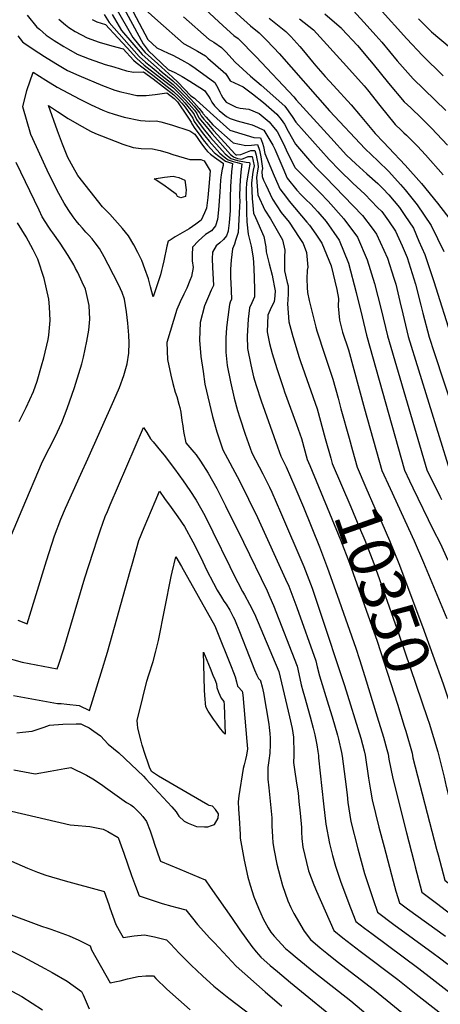
# Model space of a CAD drawing. Units: inches. Extents: x 2629866 to 2635139, y 1438258 to 1443715.
# Drawn here: x 2633041 to 2633307, y 1440550 to 1441173 of the extents above; entities that cross this region are included whole.
import ezdxf
from ezdxf.enums import TextEntityAlignment as Align

# ---------------------------------------------------------------- set-up
doc = ezdxf.new("R2010")
doc.units = ezdxf.units.IN
doc.header["$MEASUREMENT"] = 0
doc.layers.add('tile_2999_05_contour_10ft', color=74, linetype='Continuous')
doc.styles.add('Arial', font='arial.ttf')

msp = doc.modelspace()

# ---------------------------------------------------------------- linework, layer by layer
at = {"layer": 'tile_2999_05_contour_10ft'}
for points, elevation in [([(2633101.92, 1441180.23), (2633112.47, 1441161.48), (2633118.81, 1441153.65), (2633120.32, 1441151.86), (2633124.28, 1441148.28), (2633128.3, 1441144.74), (2633137.63, 1441136.39), (2633140.95, 1441133.05), (2633149.35, 1441124.41), (2633151.65, 1441123.06), (2633152.6, 1441121.98), (2633163.56, 1441112.11), (2633174.04, 1441102.72), (2633189.17, 1441098.19), (2633193.36, 1441097.94), (2633194.64, 1441094.66), (2633195.17, 1441092.49), (2633196.04, 1441088.01), (2633201.97, 1441073.92), (2633204.27, 1441068.66), (2633205.61, 1441065.69), (2633209.74, 1441060.13), (2633211.45, 1441057.94), (2633222.75, 1441044.52), (2633224.32, 1441042.79), (2633228.32, 1441036.91), (2633232.12, 1441031.28), (2633237.97, 1441016.87), (2633241.59, 1441002.09), (2633242.67, 1440996.28), (2633242.45, 1440991.51), (2633243.28, 1440982.68), (2633245.26, 1440975.04), (2633249, 1440963.88), (2633259.21, 1440926.53), (2633270.15, 1440887.55), (2633275.4, 1440876.02), (2633290.57, 1440843.07), (2633296.41, 1440829.33), (2633311.15, 1440793.77)], 10330), ([(2633105.62, 1441182.31), (2633119.06, 1441157.34), (2633122.34, 1441153.19), (2633135.02, 1441141.25), (2633139.09, 1441139.26), (2633143.74, 1441136.67), (2633148.56, 1441133.82), (2633153.26, 1441130.88), (2633154.98, 1441129.77), (2633157.9, 1441127.88), (2633160.41, 1441124.35), (2633161.51, 1441122.6), (2633162.64, 1441120.59), (2633164.32, 1441118.09), (2633167.22, 1441115.3), (2633171.92, 1441111.38), (2633174.13, 1441110.23), (2633178.52, 1441108.66), (2633180.93, 1441108.02), (2633184.85, 1441107.08), (2633188.06, 1441106.15), (2633191.36, 1441104.72), (2633195.54, 1441102.85), (2633201.21, 1441093.22), (2633202.39, 1441090.66), (2633207.57, 1441078.94), (2633210.32, 1441072.43), (2633216.31, 1441064.91), (2633218.99, 1441061.92), (2633222.07, 1441058.99), (2633225.27, 1441055.91), (2633227.34, 1441053.72), (2633229.62, 1441051.09), (2633234.92, 1441044.96), (2633243.16, 1441033.11), (2633249.09, 1441018.71), (2633253.87, 1441000.16), (2633257.57, 1440984.72), (2633260.42, 1440973.17), (2633284.41, 1440887.69), (2633287.62, 1440880.91), (2633289.72, 1440876.54), (2633302.62, 1440850.02), (2633306.93, 1440841.59), (2633311.93, 1440830.76)], 10320), ([(2633109.3, 1441184.37), (2633121.98, 1441160.11), (2633127.82, 1441154.87), (2633134.88, 1441151.5), (2633137.8, 1441150.14), (2633143.3, 1441147.31), (2633148.64, 1441144.41), (2633152.09, 1441141.92), (2633164.42, 1441132.93), (2633166.65, 1441129.17), (2633167.57, 1441126.9), (2633168.46, 1441125.09), (2633169.52, 1441123.16), (2633171.65, 1441120.53), (2633173.81, 1441119.34), (2633178.05, 1441117.25), (2633180.45, 1441116.7), (2633185.92, 1441116), (2633192.52, 1441113.43), (2633198.92, 1441108.05), (2633201.62, 1441104.75), (2633203.93, 1441101.85), (2633207.78, 1441094.47), (2633210.67, 1441087.96), (2633215.09, 1441079.28), (2633215.28, 1441079.03), (2633220.36, 1441073.86), (2633225.63, 1441068.57), (2633230.96, 1441063.45), (2633236.14, 1441057.92), (2633246.01, 1441046.79), (2633254.71, 1441035.02), (2633260.9, 1441020.66), (2633265.55, 1441005.78), (2633269.7, 1440989.24), (2633273.65, 1440972.71), (2633298.67, 1440887.83), (2633306.87, 1440871.18), (2633307.84, 1440869.21)], 10310), ([(2633120.45, 1441179.18), (2633128.44, 1441171.96), (2633144.61, 1441157.57), (2633148.19, 1441155.73), (2633153.43, 1441152.76), (2633158.5, 1441149.71), (2633160.09, 1441148.32), (2633171.4, 1441138.32), (2633174.14, 1441133.98), (2633182.36, 1441130.24), (2633188.22, 1441125.78), (2633195.21, 1441120.22), (2633196.94, 1441118.81), (2633203.72, 1441112.9), (2633206.38, 1441109.57), (2633208.57, 1441106.54), (2633210.92, 1441102.08), (2633215.45, 1441093.88), (2633223.17, 1441084.99), (2633225.89, 1441081.85), (2633229.29, 1441078.41), (2633234.55, 1441073.1), (2633257.91, 1441048.76), (2633263.91, 1441040.82), (2633266.7, 1441037), (2633273.62, 1441021.9), (2633277.8, 1441009.15), (2633278.95, 1441005.32), (2633281.54, 1440994.31), (2633283.34, 1440986.62), (2633286.87, 1440972.26), (2633312.92, 1440887.97)], 10300), ([(2633152.59, 1441184.52), (2633169.74, 1441168.89), (2633176.56, 1441162.7), (2633179.13, 1441160.82), (2633190.64, 1441149.09), (2633214.49, 1441123.8), (2633215.95, 1441121.89), (2633237.79, 1441097.92), (2633247.85, 1441086.94), (2633253.73, 1441081.57), (2633260.64, 1441075.26), (2633267.56, 1441069), (2633270.69, 1441065.96), (2633274.47, 1441061.95), (2633281.34, 1441053.87), (2633284.72, 1441048.88), (2633290.05, 1441040.73), (2633293.56, 1441032.64), (2633297.28, 1441024.06), (2633303, 1441007.15), (2633314.64, 1440970.33)], 10280), ([(2633172.06, 1441182.36), (2633187.11, 1441168.69), (2633192.41, 1441164.45), (2633196.82, 1441160.15), (2633201.78, 1441154.84), (2633205.07, 1441151.26), (2633236.98, 1441114.96), (2633259.52, 1441091.03), (2633267.64, 1441083.35), (2633274.55, 1441076.54), (2633281.93, 1441068.46), (2633284.81, 1441065.07), (2633292.44, 1441055.61), (2633301.41, 1441042.52), (2633309.28, 1441025.95)], 10270), ([(2633268.45, 1441179.91), (2633285.83, 1441160.58), (2633295.75, 1441150.04), (2633308.82, 1441137.16)], 10220), ([(2633045.69, 1441175.52), (2633051.88, 1441167.98), (2633053.44, 1441166.59), (2633057.72, 1441162.81), (2633062.8, 1441159.52), (2633069, 1441155.79), (2633071.87, 1441154.1), (2633077.43, 1441150.93), (2633084.95, 1441147.95), (2633095.15, 1441144.4), (2633100.47, 1441142.76), (2633108.46, 1441140.42), (2633113.01, 1441139.4), (2633119.27, 1441139.79), (2633125.34, 1441135.18), (2633138.58, 1441125.08), (2633141.54, 1441122.12), (2633143.55, 1441119.9), (2633145.72, 1441117.35), (2633150.46, 1441110.42), (2633151.37, 1441108.17), (2633156.47, 1441101.33), (2633158.12, 1441099.14), (2633160.84, 1441095.81), (2633167.55, 1441088.25), (2633170.27, 1441085.99), (2633172.82, 1441084.03), (2633176.03, 1441083), (2633178.66, 1441082.3), (2633181.63, 1441081.54), (2633180.91, 1441076.2), (2633180.41, 1441070.85), (2633180.26, 1441067.36), (2633180.08, 1441060.74), (2633180.17, 1441057.91), (2633180.14, 1441054.56), (2633179.21, 1441038.11), (2633177.63, 1441033.03), (2633176.8, 1441030.63), (2633175.53, 1441027.71), (2633174.75, 1441020.61), (2633174.36, 1441014.8), (2633174.42, 1441009.06), (2633174.53, 1441006.33), (2633174.87, 1441001.08), (2633174.91, 1440995.86), (2633174.11, 1440993.93), (2633173.77, 1440992.41), (2633172.23, 1440981.23), (2633171.9, 1440977.77), (2633171.38, 1440971.4), (2633171.5, 1440962.38), (2633172.16, 1440953.81), (2633174.4, 1440943.57), (2633176.68, 1440933.34), (2633178.8, 1440925.55), (2633180.31, 1440920.88), (2633183.71, 1440910.5), (2633187.88, 1440898.6), (2633194.83, 1440885.29), (2633199.1, 1440876.85), (2633200.59, 1440873.87), (2633206.08, 1440861.18), (2633220.87, 1440826.67), (2633225.94, 1440813.01), (2633230.76, 1440799.04), (2633246.51, 1440751.52), (2633256.78, 1440718.16), (2633259, 1440710.06), (2633259.61, 1440707.45), (2633261.71, 1440692.78), (2633262.92, 1440685.32), (2633263.94, 1440679.2), (2633268.29, 1440661.96), (2633271.51, 1440649.37), (2633277.19, 1440627.69), (2633278.87, 1440621.4), (2633281.33, 1440613.96), (2633286.32, 1440610.14), (2633310.31, 1440592.84)], 10380), ([(2633065.69, 1441173.01), (2633069.98, 1441169.34), (2633072.02, 1441167.73), (2633076.18, 1441165.22), (2633083.62, 1441161.14), (2633091.34, 1441158.48), (2633099.22, 1441156.08), (2633106.36, 1441154.22), (2633112.95, 1441147.01), (2633114.61, 1441145.57), (2633123.5, 1441138.79), (2633125.14, 1441137.54), (2633138.39, 1441127.33), (2633141.71, 1441124.04), (2633143.48, 1441122.2), (2633145.49, 1441119.98), (2633147.4, 1441117.76), (2633150.28, 1441114.26), (2633151.39, 1441112.71), (2633152.86, 1441109.44), (2633157.79, 1441103.07), (2633159.05, 1441101.44), (2633161.8, 1441098.16), (2633170.95, 1441087.78), (2633174.5, 1441084.95), (2633178.82, 1441083.5), (2633184.35, 1441082.53), (2633186.45, 1441082.36), (2633186.7, 1441081.18), (2633185.93, 1441077.81), (2633185.04, 1441073.32), (2633184.45, 1441069.16), (2633184.22, 1441065.41), (2633184.53, 1441050.8), (2633184.67, 1441044.82), (2633185.58, 1441037.05), (2633187.45, 1441029.48), (2633188.64, 1441022.11), (2633189.12, 1441015.49), (2633189.51, 1441002.46), (2633189.46, 1440997.42), (2633187.84, 1440993.65), (2633186.45, 1440990.43), (2633185.47, 1440983.3), (2633184.93, 1440972.45), (2633185.06, 1440964.71), (2633187.26, 1440954.42), (2633189, 1440946.84), (2633190.71, 1440941.2), (2633193.76, 1440931.49), (2633204.06, 1440902.41), (2633206.21, 1440896.58), (2633209.65, 1440889.88), (2633215.1, 1440877.1), (2633220.51, 1440864.25), (2633230.7, 1440839.22), (2633235.7, 1440825.67), (2633241.8, 1440808.73), (2633253.7, 1440775.11), (2633256.01, 1440767.84), (2633259.34, 1440757.18), (2633267.26, 1440731.57), (2633271.08, 1440718.75), (2633273.35, 1440710.94), (2633274.15, 1440708.05), (2633274.62, 1440704.79), (2633277.04, 1440692.66), (2633285.75, 1440658.19), (2633290.27, 1440640.39), (2633291.24, 1440636.74), (2633295.51, 1440620.76), (2633304.77, 1440613.69), (2633317.34, 1440604.11)], 10370), ([(2633086.94, 1441172.86), (2633089.8, 1441171.32), (2633095.23, 1441169.66), (2633103.07, 1441161.24), (2633108.99, 1441154.77), (2633114.81, 1441148.24), (2633119.71, 1441143.97), (2633128.23, 1441137.3), (2633138.21, 1441129.54), (2633141.61, 1441126.23), (2633145.4, 1441122.28), (2633148.17, 1441119.16), (2633151.49, 1441115.4), (2633153.07, 1441113.4), (2633154.31, 1441110.69), (2633158.9, 1441105.05), (2633162.71, 1441100.4), (2633174.45, 1441087.3), (2633176.22, 1441085.88), (2633178.75, 1441084.81), (2633181.6, 1441084.36), (2633185.53, 1441086.2), (2633188.1, 1441086.08), (2633189.31, 1441080.29), (2633188.75, 1441077.49), (2633188.21, 1441074.8), (2633187.58, 1441069.19), (2633188.16, 1441059.48), (2633188.44, 1441055.2), (2633188.9, 1441050.32), (2633190.17, 1441047.6), (2633195.37, 1441035.57), (2633196.81, 1441028.91), (2633196.91, 1441025.84), (2633198.87, 1441018.17), (2633200.74, 1441011.03), (2633201.23, 1441008.83), (2633202.31, 1441003.33), (2633202.61, 1441001.06), (2633202.45, 1440997.88), (2633201.99, 1440994.27), (2633200.18, 1440990.53), (2633198.04, 1440985.7), (2633197.53, 1440975.24), (2633199.1, 1440967.92), (2633200.81, 1440961.54), (2633203.59, 1440952.01), (2633207.9, 1440939.31), (2633208.62, 1440937.22), (2633216.15, 1440916.56), (2633219.29, 1440907.68), (2633222.94, 1440894.35), (2633224.47, 1440890.69)], 10360), ([(2633094.37, 1441175.99), (2633097.62, 1441170.81), (2633116.62, 1441149.43), (2633120.65, 1441145.89), (2633124.7, 1441142.4), (2633131.38, 1441137.04), (2633138.02, 1441131.76), (2633141.33, 1441128.53), (2633147.3, 1441122.36), (2633151.3, 1441117.98), (2633153.22, 1441115.71), (2633154.93, 1441113.48), (2633155.74, 1441111.91), (2633157.54, 1441109.78), (2633159.34, 1441107.65), (2633163.61, 1441102.63), (2633170.79, 1441094.78), (2633177.12, 1441087.89), (2633177.82, 1441087.26), (2633178.27, 1441087.17), (2633180.83, 1441087.44), (2633183.98, 1441088.64), (2633187.16, 1441089.89), (2633189.78, 1441089.86), (2633190.56, 1441086.96), (2633191.03, 1441084.62), (2633191.6, 1441081.64), (2633191.92, 1441079.4), (2633191.45, 1441077.05), (2633190.74, 1441072.77), (2633191.65, 1441061.85), (2633196.18, 1441052.15), (2633199.65, 1441046.65), (2633207.28, 1441033.48), (2633208.84, 1441026.8), (2633208.6, 1441022.37), (2633208.62, 1441013.84), (2633210.32, 1441006.44), (2633210.84, 1441004.31), (2633210.9, 1440999.34), (2633210.64, 1440995.38), (2633210.42, 1440993), (2633211.29, 1440981.43), (2633213.82, 1440972.2), (2633217.85, 1440958.88), (2633218.68, 1440956.43), (2633223.95, 1440941.46), (2633229.26, 1440926.54), (2633234.34, 1440907.82), (2633237.8, 1440895.37)], 10350), ([(2633099.42, 1441176.02), (2633105.41, 1441165.92), (2633118.45, 1441150.63), (2633129.41, 1441140.92), (2633131.17, 1441139.51), (2633137.83, 1441134), (2633141.15, 1441130.74), (2633149.23, 1441122.45), (2633151.12, 1441120.39), (2633152.78, 1441118.45), (2633154.45, 1441116.45), (2633156.86, 1441113.56), (2633157.14, 1441113.11), (2633158.98, 1441111.02), (2633163.26, 1441106.23), (2633175.97, 1441094.81), (2633184.01, 1441092.98), (2633187.7, 1441093.3), (2633191.47, 1441093.67), (2633192.65, 1441090.16), (2633193.47, 1441085.97), (2633194.24, 1441081.42), (2633194.53, 1441078.51), (2633194.18, 1441076.64), (2633194.42, 1441073.49), (2633195.34, 1441071.15), (2633196.62, 1441068.16), (2633200.99, 1441059.05), (2633206.47, 1441050.8), (2633211.42, 1441044.59), (2633217.9, 1441034.96), (2633220.4, 1441031.19), (2633222.35, 1441025.3), (2633223.35, 1441016.16), (2633222.92, 1441014.2), (2633222.65, 1441008.65), (2633222.86, 1441003.35), (2633223.07, 1441000.16), (2633224.17, 1440994.98), (2633228.28, 1440978.23), (2633228.97, 1440975.89), (2633233.96, 1440960.39), (2633239.18, 1440945.32), (2633242.43, 1440933.28), (2633244.25, 1440926.56), (2633249.39, 1440907.95), (2633251.56, 1440900.21)], 10340), ([(2633144.73, 1441174.58), (2633160.93, 1441160.19), (2633163.91, 1441158.41), (2633168.65, 1441155.17), (2633171.36, 1441152.3), (2633177.41, 1441145.89), (2633187.07, 1441136.91), (2633193.7, 1441131.33), (2633208.71, 1441117.95), (2633213.48, 1441111.5), (2633215.7, 1441107.81), (2633236.84, 1441084.32), (2633243.41, 1441077.44), (2633251.73, 1441069.24), (2633259.32, 1441062.21), (2633267.47, 1441053.96), (2633270.05, 1441051.25), (2633274.37, 1441045.37), (2633278.71, 1441038.95), (2633283, 1441029.6), (2633286.16, 1441022.32), (2633291.43, 1441005.34), (2633294.77, 1440992.15), (2633296.03, 1440986.93), (2633300.09, 1440971.81), (2633303.22, 1440962.1), (2633316.04, 1440923.17)], 10290), ([(2633198.77, 1441173.56), (2633209.43, 1441165.29), (2633212.45, 1441162.1), (2633218.23, 1441155.66), (2633220.5, 1441152.92), (2633226.17, 1441145.98), (2633228.34, 1441143.43), (2633234.21, 1441136.82), (2633239.54, 1441131.1), (2633250.72, 1441118.73), (2633256.41, 1441111.98), (2633265.97, 1441100.62), (2633271.2, 1441095.11), (2633274.64, 1441091.68), (2633284.9, 1441080.73), (2633295.16, 1441069.11), (2633305.41, 1441056.7), (2633314.59, 1441044.58)], 10260), ([(2633217.93, 1441173.14), (2633226.96, 1441166.16), (2633247.82, 1441143.25), (2633258.9, 1441130.75), (2633261, 1441128.24), (2633268.84, 1441118.43), (2633278.61, 1441106.38), (2633282.28, 1441102.88), (2633284.07, 1441101.18), (2633285.8, 1441099.52), (2633292.58, 1441092.56), (2633297.69, 1441087.1), (2633309.02, 1441074.52)], 10250), ([(2633234.02, 1441176.33), (2633244.57, 1441167.27), (2633244.89, 1441166.93), (2633254.68, 1441156.27), (2633262.35, 1441147.29), (2633264.6, 1441144.59), (2633274.38, 1441132.56), (2633284.25, 1441120.76), (2633288.38, 1441116.82), (2633295.18, 1441110.37), (2633301.64, 1441104.07), (2633311.58, 1441093.2)], 10240), ([(2633252.1, 1441178.34), (2633260.94, 1441168.88), (2633266.38, 1441162.67), (2633270.03, 1441158.41), (2633279.92, 1441146.67), (2633289.96, 1441135.29), (2633310.68, 1441115.26)], 10230), ([(2633293.32, 1441173.14), (2633301.58, 1441164.89), (2633313.34, 1441155.15)], 10210), ([(2633039.73, 1441162.55), (2633042.86, 1441158.6), (2633043.59, 1441157.96), (2633049.49, 1441153.93), (2633056.62, 1441149.34), (2633063.84, 1441144.88), (2633071.15, 1441140.57), (2633078.5, 1441137.31), (2633093.45, 1441131.01), (2633101.16, 1441128.14), (2633104.88, 1441127.06), (2633108.7, 1441126.09), (2633115.13, 1441124.75), (2633120.96, 1441124.77), (2633126.72, 1441125.27), (2633134.01, 1441126.4), (2633138.78, 1441122.76), (2633139.51, 1441122.03), (2633140.73, 1441120.73), (2633146.89, 1441111.69), (2633149.4, 1441107.82), (2633149.85, 1441106.86), (2633151.9, 1441103.92), (2633154.5, 1441100.29), (2633157.15, 1441096.76), (2633159.85, 1441093.37), (2633163.99, 1441088.74), (2633166.08, 1441086.91), (2633171.12, 1441083.09), (2633175.72, 1441081.71), (2633175.08, 1441076.37), (2633174.28, 1441067.22), (2633174.1, 1441060.17), (2633174.09, 1441051.87), (2633173.6, 1441044.23), (2633172.97, 1441039.04), (2633172.95, 1441038.97), (2633171.75, 1441035.96), (2633169.88, 1441033.58), (2633167.62, 1441031.6), (2633165.32, 1441029.65), (2633163.05, 1441025.55), (2633162.67, 1441021.34), (2633163.04, 1441016.12), (2633163.63, 1441004.43), (2633162.15, 1441001.5), (2633160.45, 1440997.58), (2633157.91, 1440991.69), (2633155.21, 1440981.17), (2633154.78, 1440969.98), (2633155.65, 1440959.58), (2633156.99, 1440950.12), (2633158.21, 1440942.04), (2633162.92, 1440921.73), (2633165.67, 1440911.91), (2633169.56, 1440900.61), (2633180.11, 1440880.86), (2633191.52, 1440857.85), (2633209.22, 1440818.84), (2633211.2, 1440814.32), (2633216.31, 1440800.72), (2633228.38, 1440767.18), (2633229.25, 1440763.25), (2633230.62, 1440757.63), (2633236.34, 1440738.98), (2633238.66, 1440731.56), (2633242.04, 1440720.14), (2633242.68, 1440717.59), (2633244.63, 1440709.2), (2633245.06, 1440706.86), (2633246.98, 1440692.18), (2633248.09, 1440682.22), (2633248.63, 1440677.49), (2633250.59, 1440665.48), (2633254.95, 1440648.25), (2633259.1, 1440632.57), (2633263.29, 1440619.8), (2633264.53, 1440616.17), (2633267.45, 1440608.12), (2633277.62, 1440600.35), (2633302.57, 1440582.22), (2633306.64, 1440579.12), (2633311.79, 1440575.17)], 10390), ([(2633039.76, 1440792.85), (2633045.74, 1440790.48), (2633057.96, 1440830.42), (2633063.07, 1440846.1), (2633067.07, 1440856.61), (2633069.94, 1440863.68), (2633079.69, 1440885.22), (2633084.18, 1440894.83), (2633100.47, 1440931.75), (2633104.06, 1440939.98), (2633106.88, 1440947.55), (2633108.93, 1440954.89), (2633109.97, 1440961.72), (2633110.34, 1440968.29), (2633110.13, 1440973.14), (2633109.51, 1440980.63), (2633108.51, 1440987.83), (2633107.35, 1440995.82), (2633105.83, 1441000), (2633103.65, 1441004.73), (2633097.06, 1441017.7), (2633094.4, 1441022.62), (2633091.49, 1441027.87), (2633088.78, 1441031.5), (2633086.83, 1441033.94), (2633084.84, 1441036.24), (2633082.79, 1441038.34), (2633080.66, 1441040.72), (2633078.6, 1441043.14), (2633076.74, 1441045.47), (2633074.72, 1441048.02), (2633072.03, 1441051.96), (2633069.17, 1441056.56), (2633065.73, 1441062.64), (2633059.39, 1441075.24), (2633049.23, 1441097.22), (2633048.06, 1441099.94), (2633043.04, 1441117.62), (2633045.57, 1441127.87), (2633049.44, 1441139.48), (2633057.43, 1441134.32), (2633064.73, 1441129.98), (2633078.97, 1441122.49), (2633086.18, 1441118.77), (2633093.6, 1441115.4), (2633096.82, 1441114.21), (2633100.86, 1441112.88), (2633107.19, 1441111.11), (2633117.43, 1441108.88), (2633123.31, 1441108.51), (2633127.35, 1441108.77), (2633130.32, 1441108.05), (2633137.08, 1441106.26), (2633148.57, 1441102.3), (2633151.85, 1441100.28), (2633156.08, 1441094.13), (2633158.68, 1441090.49), (2633159.76, 1441089.32), (2633161.71, 1441087.52), (2633164.29, 1441085.63), (2633169.23, 1441082.06), (2633169.81, 1441081.89), (2633169.66, 1441080.48), (2633169.07, 1441078.04), (2633168.52, 1441074.44), (2633168.05, 1441071.05), (2633167.87, 1441067.36), (2633167.63, 1441063.64), (2633166.87, 1441052.43), (2633166.06, 1441046.26), (2633164.82, 1441042.19), (2633162.24, 1441039.19), (2633158.56, 1441036.78), (2633154.14, 1441032.7), (2633150.32, 1441028.67), (2633150.15, 1441023.96), (2633150.14, 1441020.09), (2633150.71, 1441016.01), (2633149.67, 1441010.27), (2633148.69, 1441007.74), (2633146.8, 1441002.92), (2633144.79, 1440999.1), (2633142.49, 1440994.17), (2633140.5, 1440989.27), (2633134.18, 1440968.43), (2633134.52, 1440957.71), (2633136.52, 1440947.88), (2633137.84, 1440942.56), (2633139.41, 1440937.03), (2633140.36, 1440934.22), (2633141.75, 1440929.37), (2633142.25, 1440927.31), (2633142.85, 1440924.3), (2633143.64, 1440919.15), (2633144.14, 1440915.84), (2633144.65, 1440912.1), (2633146.17, 1440904.95), (2633148.73, 1440902.02), (2633151.26, 1440899.18), (2633152.57, 1440897.39), (2633155.31, 1440893.43), (2633160.28, 1440885.82), (2633165.72, 1440876.15), (2633171.26, 1440865.24), (2633182.61, 1440842.12), (2633197.53, 1440811.31), (2633199.28, 1440807.37), (2633201.6, 1440802.07), (2633216.64, 1440763.72), (2633218.26, 1440755.83), (2633219.13, 1440751.84), (2633220.19, 1440748.03), (2633221.16, 1440744.57), (2633224.87, 1440731.6), (2633226.66, 1440724.53), (2633227.68, 1440720.35), (2633228.93, 1440713.85), (2633229.68, 1440709.82), (2633229.97, 1440707.21), (2633230.03, 1440705.72), (2633233.24, 1440676.67), (2633234.74, 1440663.8), (2633237.02, 1440651.53), (2633238.97, 1440643.94), (2633240.9, 1440637.25), (2633243.96, 1440627.79), (2633244.79, 1440625.45), (2633250.21, 1440610.92), (2633253.58, 1440602.28), (2633259.13, 1440597.99), (2633263.71, 1440594.49), (2633293.61, 1440572.4), (2633302, 1440565.87)], 10400), ([(2633035.79, 1440846.76), (2633042.45, 1440862.89), (2633055.34, 1440893.08), (2633059.6, 1440901.31), (2633063.47, 1440908.89), (2633067.56, 1440917.95), (2633071.12, 1440926.72), (2633075.74, 1440940.08), (2633076.61, 1440942.76), (2633080.23, 1440954.94), (2633081.39, 1440959.17), (2633083.53, 1440969.35), (2633084.74, 1440976.3), (2633085.34, 1440983.17), (2633085.03, 1440991.91), (2633083.34, 1440999.41), (2633082.52, 1441002.21), (2633080.56, 1441006.6), (2633077.73, 1441012.64), (2633076.4, 1441015.24), (2633075.14, 1441017.58), (2633071.76, 1441023.43), (2633066.63, 1441031.28), (2633061.92, 1441037.92), (2633060.72, 1441039.56), (2633059.45, 1441041.39), (2633055.31, 1441047.96), (2633053.24, 1441052.14), (2633038.75, 1441082.27)], 10390), ([(2633040.61, 1440918.42), (2633045.05, 1440927.31), (2633049.82, 1440937.47), (2633051.94, 1440943.96), (2633054.86, 1440953.74), (2633056.27, 1440958.76), (2633059.03, 1440970.46), (2633059.51, 1440973.14), (2633060.29, 1440982.3), (2633059.92, 1440991.01), (2633059.33, 1440995.9), (2633056.45, 1441008.96), (2633052.52, 1441021.23), (2633049.49, 1441027.18), (2633045, 1441035.29), (2633039.67, 1441044.22)], 10380), ([(2633030.46, 1440769.57), (2633042.56, 1440766.26), (2633064.72, 1440761.97), (2633065.54, 1440764.43), (2633068.85, 1440774.62), (2633082.3, 1440819.64), (2633087.4, 1440835.79), (2633090.12, 1440844.21), (2633092.01, 1440849.99), (2633095.16, 1440858.3), (2633096.5, 1440861.58), (2633098.33, 1440865.85), (2633119.35, 1440914.69), (2633121.44, 1440911.47), (2633123.83, 1440907.55), (2633125.42, 1440905.54), (2633130.12, 1440900.01), (2633132.47, 1440897.15), (2633138.84, 1440888.63), (2633144.43, 1440880.91), (2633148.57, 1440874.88), (2633152.67, 1440868.75), (2633158.05, 1440858.95), (2633163.2, 1440848.65), (2633173.95, 1440826.82), (2633176.51, 1440821.4), (2633179.03, 1440816.58), (2633182.01, 1440810.92), (2633183.18, 1440808.87), (2633186.42, 1440802.94), (2633189.48, 1440796.83), (2633204.9, 1440760.26), (2633211.76, 1440731.59), (2633213.44, 1440724.26), (2633213.83, 1440721.64), (2633214.17, 1440718.88), (2633214.32, 1440716.6), (2633214.53, 1440710.77), (2633214.44, 1440707.13), (2633214.29, 1440702.69), (2633215.19, 1440695.37), (2633216.26, 1440688.33), (2633217.1, 1440683.48), (2633217.68, 1440678.12), (2633218.38, 1440670.7), (2633219.23, 1440661.59), (2633219.3, 1440658.89), (2633219.48, 1440654.64), (2633220.17, 1440649.18), (2633223.79, 1440634.19), (2633227.11, 1440625.42), (2633228.87, 1440621.36), (2633239.71, 1440596.44), (2633245.51, 1440591.8), (2633256.49, 1440583.34), (2633280.14, 1440565.45), (2633291.87, 1440556.25)], 10410), ([(2633251.56, 1440900.21), (2633254.53, 1440889.63), (2633260.08, 1440876.71), (2633265.79, 1440863.74), (2633270.02, 1440854.38), (2633274.96, 1440843.27), (2633280.9, 1440828.56), (2633295.88, 1440788.88), (2633308.85, 1440752.54), (2633315.56, 1440733.17)], 10340), ([(2633237.8, 1440895.37), (2633238.74, 1440891.99), (2633250.43, 1440864.4), (2633256.02, 1440851.27), (2633259.41, 1440843.47), (2633265.1, 1440828.76), (2633280.82, 1440784.04), (2633299.08, 1440730.6), (2633299.98, 1440727.69)], 10350), ([(2633224.47, 1440890.69), (2633244.03, 1440843.66), (2633249.56, 1440828.96), (2633267.26, 1440779.58), (2633280.03, 1440739.68), (2633284.27, 1440725.81), (2633285.23, 1440722.5)], 10360), ([(2633036.99, 1440745.06), (2633064.89, 1440740.17), (2633067.2, 1440740.04), (2633070.82, 1440739.69), (2633078.59, 1440738.93), (2633085.16, 1440735.64), (2633092.64, 1440759.54), (2633096.57, 1440772.63), (2633110.83, 1440823.87), (2633112.27, 1440828.94), (2633116.36, 1440843.28), (2633119.73, 1440851.53), (2633126.64, 1440867.96), (2633129.37, 1440874.31), (2633132.67, 1440869.87), (2633136.91, 1440864.05), (2633141.1, 1440858.14), (2633145.25, 1440852.13), (2633150.63, 1440842.32), (2633155.76, 1440831.96), (2633159.25, 1440824.67), (2633163.64, 1440816.19), (2633165.95, 1440811.76), (2633168.74, 1440807.28), (2633170.23, 1440804.93), (2633171.57, 1440802.89), (2633173.9, 1440799.07), (2633176.09, 1440794.87), (2633177.03, 1440793.04), (2633177.27, 1440792.48), (2633180.1, 1440785.73), (2633186.1, 1440769.94), (2633189.56, 1440761.3), (2633190.98, 1440758.06), (2633191.98, 1440755.82), (2633193.25, 1440754.57), (2633193.32, 1440754.44), (2633194.35, 1440750.61), (2633195.26, 1440746.76), (2633198.57, 1440726.97), (2633198.86, 1440724.92), (2633199.31, 1440721.22), (2633199.44, 1440718.26), (2633199.47, 1440714.24), (2633199.16, 1440708.61), (2633198.53, 1440704.07), (2633197.93, 1440699.54), (2633198.07, 1440692.2), (2633198.52, 1440686.68), (2633199.04, 1440682.57), (2633200.48, 1440667.71), (2633200.58, 1440662.72), (2633200.88, 1440655.68), (2633201.05, 1440651.94), (2633202, 1440647.02), (2633203.7, 1440638.55), (2633205.76, 1440630.36), (2633207.19, 1440625.03), (2633210.56, 1440615.18), (2633212.5, 1440611.06), (2633214.5, 1440607.3), (2633221.07, 1440596.08), (2633224.88, 1440590.73), (2633231.15, 1440585.61), (2633235.3, 1440582.24), (2633241.96, 1440576.93), (2633265.58, 1440558.74), (2633305.76, 1440525.85)], 10420), ([(2633039.1, 1440721.61), (2633042.82, 1440721.86), (2633048.82, 1440722.65), (2633056.4, 1440725.18), (2633059.79, 1440726.37), (2633068.32, 1440726.96), (2633076.82, 1440727.24), (2633079.59, 1440727.16), (2633081.77, 1440726.26), (2633084.93, 1440724.63), (2633087.81, 1440722.69), (2633092.18, 1440719.64), (2633097.05, 1440714.35), (2633103.61, 1440708.94), (2633119.31, 1440694.04), (2633120.73, 1440692.53), (2633137.31, 1440674.66), (2633140.08, 1440671.62), (2633140.72, 1440670.56), (2633141.65, 1440668.79), (2633145.11, 1440665.69), (2633147.64, 1440664.37), (2633152.75, 1440662.28), (2633157.87, 1440662.04), (2633160.01, 1440662.1), (2633162.39, 1440662.87), (2633164.32, 1440663.58), (2633166.56, 1440667.56), (2633166.71, 1440670.2), (2633164.81, 1440673.01), (2633162.88, 1440675.06), (2633160.9, 1440675.51), (2633160.04, 1440675.93), (2633155.92, 1440678.26), (2633128.82, 1440694.18), (2633124.46, 1440697.04), (2633123.21, 1440699.72), (2633119.79, 1440709.69), (2633119.15, 1440711.77), (2633118.55, 1440713.82), (2633117.87, 1440716.18), (2633115.8, 1440724.42), (2633115.49, 1440727.08), (2633115.26, 1440729.43), (2633118.83, 1440743.98), (2633121.53, 1440754.26), (2633122.72, 1440758.26), (2633125.39, 1440766.69), (2633127.14, 1440773.16), (2633128.74, 1440779.99), (2633136.79, 1440820.45), (2633137.4, 1440823.19), (2633139.79, 1440832.94), (2633143.41, 1440826.69), (2633164.44, 1440789.21), (2633165.39, 1440787.02), (2633174.86, 1440763.48), (2633176.32, 1440759.6), (2633177.24, 1440756.91), (2633178.08, 1440753.76), (2633178.73, 1440751.13), (2633179.24, 1440750.7), (2633181.74, 1440747.97), (2633182.08, 1440745.67), (2633184.79, 1440716.15), (2633185.07, 1440711.39), (2633184.57, 1440707.46), (2633183.89, 1440704.65), (2633182.95, 1440701.35), (2633182.29, 1440698.87), (2633179.68, 1440681.73), (2633179.24, 1440677.97), (2633179.48, 1440673.18), (2633179.78, 1440667.83), (2633180.4, 1440657.14), (2633180.55, 1440654.9), (2633183.11, 1440640.89), (2633185.3, 1440630.17), (2633186.79, 1440625.19), (2633189.14, 1440617.76), (2633192, 1440610.62), (2633194.99, 1440603.82), (2633198.28, 1440598.1), (2633199.94, 1440595.46), (2633202.05, 1440592.99), (2633209.24, 1440585.14), (2633211.21, 1440583.45), (2633216.45, 1440579.03), (2633227.01, 1440570.42), (2633250.58, 1440551.96), (2633261.22, 1440543.02)], 10430), ([(2633299.98, 1440727.69), (2633305.64, 1440709.42), (2633309.64, 1440693.53), (2633310.87, 1440687.56), (2633318.08, 1440659.76), (2633319.17, 1440655.56), (2633324.35, 1440635.91), (2633329.86, 1440631.41), (2633341.87, 1440621.38), (2633355.25, 1440609.45), (2633367.89, 1440597.63), (2633375.76, 1440591.99), (2633380.32, 1440588.99), (2633392.08, 1440581.55), (2633395.15, 1440579.51), (2633404.53, 1440572.89), (2633431.65, 1440554.29), (2633439.93, 1440549.3)], 10350), ([(2633285.23, 1440722.5), (2633289.26, 1440708.66), (2633289.83, 1440705.81), (2633304.73, 1440647.98), (2633305.67, 1440644.45), (2633309.93, 1440628.34), (2633349.38, 1440596.25), (2633356.92, 1440590.58), (2633366.97, 1440583.43), (2633383.99, 1440571.33), (2633389.79, 1440566.47), (2633419.32, 1440543.14)], 10360), ([(2633037.23, 1440698.1), (2633050.71, 1440695.54), (2633060.22, 1440697.26), (2633069.53, 1440698.99), (2633073.4, 1440699.7), (2633083.27, 1440694.73), (2633087.36, 1440692.39), (2633092.85, 1440688.87), (2633095.22, 1440686.93), (2633108.49, 1440677.4), (2633111.39, 1440676.03), (2633112.98, 1440674.62), (2633117.28, 1440670.5), (2633118.96, 1440668.6), (2633121.24, 1440665.4), (2633123.46, 1440659.6), (2633124.67, 1440656.34), (2633125.45, 1440653.75), (2633126.35, 1440651.08), (2633129.62, 1440641.49), (2633130.12, 1440640.3), (2633142.39, 1440635.21), (2633158.32, 1440628.48), (2633161.49, 1440623.97), (2633174.95, 1440604.8), (2633180.32, 1440596.89), (2633187.88, 1440586.43), (2633190.69, 1440583.05), (2633193.61, 1440579.55), (2633199.51, 1440574.4), (2633204.02, 1440570.51), (2633212.23, 1440563.51), (2633245.93, 1440536.1)], 10440), ([(2633035.71, 1440672.03), (2633072.97, 1440663.44), (2633075.52, 1440663.04), (2633085.41, 1440662.18), (2633093.85, 1440660.57), (2633096.81, 1440659.09), (2633103.31, 1440655.33), (2633104.41, 1440652.39), (2633106.93, 1440645.39), (2633111.76, 1440631.28), (2633114.29, 1440624.46), (2633116.54, 1440618.51), (2633124.11, 1440615.85), (2633131.16, 1440613.64), (2633137.17, 1440611.92), (2633140.31, 1440611.12), (2633146.13, 1440609.58), (2633150.36, 1440604.2), (2633153.55, 1440600.37), (2633161.33, 1440591.71), (2633164.16, 1440588.64), (2633177.97, 1440573.96), (2633196.38, 1440557.74), (2633206.84, 1440548.67)], 10450), ([(2633027.01, 1440644.18), (2633045.82, 1440635.86), (2633052.34, 1440633.43), (2633057.6, 1440631.55), (2633069.79, 1440627.96), (2633093.75, 1440621.3), (2633094.43, 1440621.11), (2633097.31, 1440612.99), (2633098.09, 1440610.79), (2633099.97, 1440605.57), (2633101.88, 1440600.39), (2633104.01, 1440596.49), (2633106.38, 1440592.17), (2633113.51, 1440593.12), (2633120.03, 1440593.76), (2633126.27, 1440592.44), (2633133.93, 1440590.69), (2633136.33, 1440588.16), (2633141.79, 1440582.16), (2633149.47, 1440574.51), (2633156.59, 1440567.75), (2633163.9, 1440561.19), (2633173.33, 1440553.62), (2633206.83, 1440528.22)], 10460), ([(2633030.51, 1440608.37), (2633054.74, 1440599.21), (2633058.77, 1440597.96), (2633060.76, 1440597.32), (2633072.32, 1440593.03), (2633078.39, 1440590.43), (2633085.56, 1440586.88), (2633086.51, 1440584.18), (2633098.13, 1440563.29), (2633102.18, 1440564.17), (2633104.56, 1440564.73), (2633109.12, 1440565.93), (2633115.85, 1440567.46), (2633120.73, 1440567.82), (2633125.56, 1440567.82), (2633127.1, 1440566.21), (2633134.16, 1440559.4), (2633141.42, 1440552.78), (2633148.87, 1440546.35)], 10470), ([(2633028.75, 1440586.92), (2633043.26, 1440579.88), (2633056.82, 1440572.52), (2633061.61, 1440569.86), (2633070.95, 1440564.44), (2633080.05, 1440557.93), (2633081.05, 1440555.71), (2633084.95, 1440546.96)], 10480), ([(2633009.66, 1440573.19), (2633015, 1440570.33), (2633022.3, 1440565.57), (2633027.48, 1440562.6), (2633042.32, 1440554.76), (2633055.36, 1440546.32)], 10490), ([(2633302, 1440565.87), (2633333.49, 1440541.36), (2633344.67, 1440529.87), (2633397.21, 1440474.58), (2633406.12, 1440464.96), (2633429.94, 1440439.04)], 10400), ([(2633291.87, 1440556.25), (2633320.54, 1440533.79), (2633324.53, 1440529.53), (2633385.06, 1440462.57), (2633393.1, 1440453.27), (2633415.86, 1440425.65)], 10410)]:
    msp.add_lwpolyline(points, dxfattribs=dict(at, elevation=elevation))
for points, elevation in [([(2633059.2, 1441118.29), (2633064.83, 1441114.53), (2633071.68, 1441110.2), (2633078.64, 1441106.06), (2633085.75, 1441102.18), (2633088.85, 1441100.73), (2633092.68, 1441099.11), (2633106.17, 1441093.95), (2633112.73, 1441091.92), (2633117.88, 1441091.16), (2633125.02, 1441090.9), (2633129.85, 1441089.85), (2633134.95, 1441088.45), (2633137.98, 1441087.48), (2633148.61, 1441084.24), (2633152.23, 1441084.24), (2633155.61, 1441084.31), (2633157.78, 1441083.42), (2633161.55, 1441077.04), (2633160.75, 1441067.12), (2633160.01, 1441060.2), (2633159.19, 1441053.46), (2633157.9, 1441050.49), (2633155.79, 1441045.78), (2633152.39, 1441043.26), (2633148.25, 1441040.43), (2633143.86, 1441037.86), (2633139.46, 1441035.31), (2633136.09, 1441033.24), (2633134.94, 1441032.51), (2633134.16, 1441029.42), (2633132.22, 1441020.2), (2633131.36, 1441016.5), (2633130.73, 1441014), (2633129.99, 1441011.24), (2633125.51, 1440997.27), (2633123.81, 1441003.78), (2633122.51, 1441008.64), (2633120.19, 1441015.14), (2633118.25, 1441020.36), (2633115.83, 1441025.39), (2633113.11, 1441030.29), (2633109.83, 1441035.92), (2633105.97, 1441040.51), (2633097.96, 1441049.62), (2633093.35, 1441054.24), (2633077.87, 1441074.17), (2633074.89, 1441079.32), (2633071.53, 1441085.45), (2633068.16, 1441093.89), (2633064.85, 1441102.37)], 10410), ([(2633126.07, 1441072.08), (2633132.59, 1441073.01), (2633138.1, 1441073.74), (2633139.77, 1441073.36), (2633141.76, 1441072.86), (2633145.47, 1441071.12), (2633146.36, 1441064.99), (2633145.83, 1441060.79), (2633143.03, 1441060.08), (2633140.92, 1441060.74), (2633140.13, 1441062.05), (2633135.25, 1441065.69), (2633132.96, 1441067.36), (2633130.21, 1441069.32)], 10420), ([(2633157.3, 1440772.6), (2633161.49, 1440762.41), (2633163.27, 1440758.02), (2633164.35, 1440755.3), (2633165.42, 1440752.57), (2633165.82, 1440750.25), (2633166.78, 1440747.33), (2633168.45, 1440743.46), (2633170.06, 1440741.44), (2633170.34, 1440739.18), (2633171.03, 1440720.69), (2633170.19, 1440721.46), (2633167.51, 1440724.89), (2633165.48, 1440727.55), (2633163.58, 1440730.16), (2633160.28, 1440735.27), (2633158.66, 1440737.88), (2633158.12, 1440745.09), (2633157.93, 1440748.73)], 10440)]:
    msp.add_lwpolyline(points, close=True, dxfattribs=dict(at, elevation=elevation))

# ---------------------------------------------------------------- texts
at = {"color": 18, "style": 'Arial'}
msp.add_text('10350', height=28.8, rotation=-70.62704, dxfattribs=at).set_placement((2633270.91, 1440812.24), align=Align.MIDDLE_CENTER)

doc.saveas('drawing.dxf')
